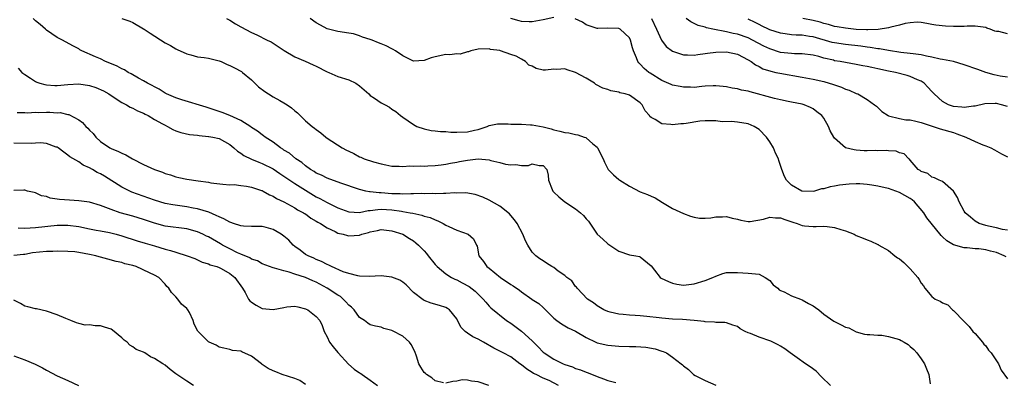
# Model space of a CAD drawing. Units: inches. Extents: x 2598000 to 2601000, y 1521000 to 1524000.
# Drawn here: x 2600026 to 2600208, y 1521566 to 1521633 of the extents above; entities that cross this region are included whole.
import ezdxf

# ---------------------------------------------------------------- set-up
doc = ezdxf.new("R2010")
doc.units = ezdxf.units.IN
doc.header["$MEASUREMENT"] = 0
doc.layers.add('LD25981521_2ft', color=40, linetype='Continuous')

msp = doc.modelspace()

# ---------------------------------------------------------------- linework, layer by layer
at = {"layer": 'LD25981521_2ft'}
for points, elevation in [([(2600176.25, 1521565), (2600174.59, 1521566.59), (2600173.6, 1521567.6), (2600172.45, 1521568.45), (2600171.63, 1521569), (2600170.09, 1521570.09), (2600168.74, 1521571), (2600167.77, 1521571.77), (2600167, 1521572.25), (2600166.52, 1521572.52), (2600165.17, 1521573.17), (2600163, 1521573.91), (2600161.39, 1521574.61), (2600161, 1521574.73), (2600160.43, 1521575), (2600159.49, 1521575.49), (2600159, 1521575.88), (2600158.17, 1521576.17), (2600157, 1521576.56), (2600156.66, 1521576.66), (2600155, 1521576.64), (2600154.73, 1521576.73), (2600153, 1521576.8), (2600152.85, 1521576.85), (2600151, 1521577.04), (2600148.82, 1521577.18), (2600147, 1521577.26), (2600145, 1521577.45), (2600144.48, 1521577.52), (2600142.23, 1521577.77), (2600141, 1521577.86), (2600140.04, 1521577.96), (2600139, 1521578), (2600137.84, 1521578.16), (2600137, 1521578.21), (2600135.41, 1521578.59), (2600135, 1521578.67), (2600134.23, 1521579), (2600133, 1521579.72), (2600132.31, 1521580.31), (2600131.22, 1521581), (2600129.29, 1521583), (2600129.19, 1521583.19), (2600129, 1521583.31), (2600128.34, 1521584.34), (2600127.42, 1521585), (2600127, 1521585.33), (2600125.81, 1521586.19), (2600125, 1521586.81), (2600124.62, 1521587), (2600123.62, 1521587.62), (2600123, 1521588.05), (2600122.42, 1521588.42), (2600121.64, 1521589), (2600121, 1521589.7), (2600120.15, 1521591), (2600119.76, 1521591.76), (2600119.22, 1521593), (2600118.19, 1521595), (2600117.69, 1521595.69), (2600117, 1521596.48), (2600116.78, 1521596.78), (2600115, 1521598.21), (2600113, 1521599.31), (2600111.87, 1521599.87), (2600110.4, 1521600.4), (2600108.67, 1521600.67), (2600107, 1521600.63), (2600106.65, 1521600.65), (2600105, 1521600.53), (2600104.57, 1521600.57), (2600103, 1521600.5), (2600102.55, 1521600.55), (2600101, 1521600.52), (2600100.55, 1521600.55), (2600099, 1521600.49), (2600098.52, 1521600.52), (2600097, 1521600.45), (2600096.5, 1521600.5), (2600095, 1521600.52), (2600093, 1521600.66), (2600092.66, 1521600.66), (2600091, 1521600.85), (2600090.85, 1521600.85), (2600090.15, 1521601), (2600089, 1521601.28), (2600085.51, 1521602.49), (2600083, 1521603.41), (2600081.95, 1521603.95), (2600081, 1521604.35), (2600080.62, 1521604.62), (2600079.95, 1521605), (2600079, 1521605.69), (2600078.31, 1521606.31), (2600077.23, 1521607), (2600076.01, 1521608.01), (2600075, 1521608.61), (2600074.78, 1521608.78), (2600074.39, 1521609), (2600073, 1521610.04), (2600071.53, 1521611), (2600071.24, 1521611.24), (2600071, 1521611.4), (2600070.11, 1521612.11), (2600069, 1521612.79), (2600068.89, 1521612.89), (2600067, 1521614.09), (2600065, 1521614.99), (2600063.58, 1521615.58), (2600063, 1521615.76), (2600062.09, 1521616.09), (2600060.57, 1521616.57), (2600056.09, 1521617.91), (2600055, 1521618.26), (2600053.25, 1521619), (2600053, 1521619.13), (2600051.87, 1521619.87), (2600051, 1521620.32), (2600050.58, 1521620.58), (2600049.75, 1521621), (2600049, 1521621.45), (2600048.05, 1521621.95), (2600046.72, 1521622.72), (2600046.17, 1521623), (2600045.47, 1521623.47), (2600045, 1521623.67), (2600044.14, 1521624.14), (2600042.74, 1521624.74), (2600041.98, 1521625), (2600041, 1521625.49), (2600040.09, 1521625.91), (2600037.57, 1521627), (2600037.2, 1521627.2), (2600037, 1521627.34), (2600035.91, 1521627.91), (2600033.97, 1521629), (2600033, 1521629.44), (2600031, 1521630.8), (2600030.81, 1521631), (2600029.88, 1521631.88), (2600029, 1521632.57), (2600028.58, 1521633)], 8484), ([(2600045, 1521632.97), (2600046.47, 1521632.47), (2600047, 1521632.25), (2600049, 1521631.1), (2600049.13, 1521631), (2600050.24, 1521630.24), (2600053, 1521628.45), (2600053.98, 1521627.98), (2600055, 1521627.35), (2600055.25, 1521627.25), (2600057, 1521626.41), (2600057.77, 1521626.23), (2600059, 1521625.89), (2600060.23, 1521625.77), (2600061, 1521625.63), (2600062.77, 1521625.23), (2600063, 1521625.16), (2600063.39, 1521625), (2600064.49, 1521624.49), (2600065, 1521624.29), (2600065.85, 1521623.85), (2600067.14, 1521623.14), (2600067.34, 1521623), (2600069, 1521621.6), (2600069.6, 1521621), (2600070.32, 1521620.32), (2600071.45, 1521619.45), (2600072.14, 1521619), (2600073, 1521618.47), (2600074.24, 1521617.76), (2600075, 1521617.35), (2600075.57, 1521617), (2600076.43, 1521616.43), (2600077, 1521615.89), (2600077.5, 1521615.5), (2600077.98, 1521615), (2600078.52, 1521614.52), (2600079, 1521614.04), (2600080.23, 1521613), (2600080.68, 1521612.68), (2600081, 1521612.39), (2600081.82, 1521611.82), (2600082.79, 1521611), (2600083, 1521610.84), (2600085.78, 1521609), (2600086.6, 1521608.6), (2600087, 1521608.38), (2600087.96, 1521607.96), (2600089, 1521607.37), (2600089.27, 1521607.27), (2600089.86, 1521607), (2600091.6, 1521606.4), (2600093, 1521606.03), (2600093.88, 1521605.88), (2600095, 1521605.65), (2600096.36, 1521605.64), (2600097, 1521605.56), (2600098.33, 1521605.67), (2600099, 1521605.6), (2600100.31, 1521605.69), (2600101, 1521605.65), (2600101.66, 1521605.66), (2600103, 1521605.74), (2600104.12, 1521605.88), (2600105, 1521605.97), (2600105.84, 1521606.16), (2600107, 1521606.36), (2600107.52, 1521606.48), (2600109, 1521606.76), (2600111, 1521606.95), (2600113, 1521606.77), (2600113.33, 1521606.67), (2600115, 1521606.3), (2600116.01, 1521605.99), (2600117, 1521605.84), (2600117.96, 1521605.96), (2600119, 1521605.73), (2600120.28, 1521605.72), (2600121, 1521606.04), (2600122.27, 1521605.73), (2600123, 1521605.73), (2600123.71, 1521605), (2600123.96, 1521603.96), (2600124, 1521603), (2600124.68, 1521601.32), (2600124.83, 1521601), (2600125, 1521600.82), (2600125.93, 1521599.93), (2600127.01, 1521599.01), (2600129, 1521597.72), (2600129.91, 1521597), (2600130.48, 1521596.48), (2600131, 1521595.83), (2600131.4, 1521595.4), (2600133.03, 1521593), (2600134.08, 1521592.08), (2600135, 1521591.25), (2600135.34, 1521591), (2600137, 1521589.87), (2600139, 1521589.19), (2600140.19, 1521589), (2600140.86, 1521588.86), (2600141, 1521588.79), (2600143, 1521587.13), (2600143.64, 1521586.36), (2600144.71, 1521585), (2600144.88, 1521584.88), (2600146.22, 1521584.22), (2600147, 1521583.92), (2600147.77, 1521583.77), (2600149, 1521583.58), (2600151, 1521583.84), (2600153, 1521584.43), (2600154.45, 1521585), (2600155, 1521585.26), (2600156.29, 1521585.71), (2600157, 1521585.89), (2600158.06, 1521585.94), (2600159, 1521585.91), (2600161, 1521585.78), (2600162.36, 1521585.64), (2600163, 1521585.61), (2600164.14, 1521585), (2600165, 1521584.41), (2600165.63, 1521583.63), (2600166.48, 1521583), (2600166.73, 1521582.73), (2600167, 1521582.6), (2600167.68, 1521582.32), (2600169, 1521581.61), (2600170.67, 1521581), (2600171, 1521580.86), (2600172.17, 1521580.17), (2600173, 1521579.75), (2600173.44, 1521579.44), (2600174.05, 1521579), (2600175, 1521578.21), (2600176.87, 1521576.87), (2600178.23, 1521576.23), (2600179, 1521575.8), (2600179.63, 1521575.63), (2600181, 1521574.92), (2600182.51, 1521574.51), (2600183, 1521574.42), (2600183.55, 1521574.45), (2600185, 1521574.28), (2600185.73, 1521574.27), (2600187, 1521574.08), (2600189, 1521573.49), (2600189.34, 1521573.34), (2600189.86, 1521573), (2600190.59, 1521572.59), (2600191, 1521572.21), (2600191.67, 1521571.67), (2600192.24, 1521571), (2600193, 1521569.89), (2600193.65, 1521569), (2600194.03, 1521568.03), (2600194.45, 1521567), (2600194.7, 1521565.3)], 8482), ([(2600064.38, 1521633), (2600065, 1521632.67), (2600066.02, 1521632.02), (2600067, 1521631.45), (2600069, 1521630.38), (2600069.97, 1521629.97), (2600071.91, 1521629), (2600072.65, 1521628.65), (2600075.07, 1521627.07), (2600077, 1521625.9), (2600078.94, 1521625.06), (2600080.39, 1521624.39), (2600081, 1521624.15), (2600083, 1521623.12), (2600083.3, 1521623), (2600085, 1521622.24), (2600087, 1521621.62), (2600088.3, 1521621), (2600089, 1521620.49), (2600090.72, 1521619), (2600091, 1521618.74), (2600091.77, 1521618.23), (2600093, 1521617.38), (2600093.74, 1521617), (2600094.53, 1521616.53), (2600095, 1521616.19), (2600095.73, 1521615.73), (2600096.6, 1521615), (2600097, 1521614.71), (2600099, 1521613.33), (2600099.62, 1521613), (2600101, 1521612.54), (2600102.26, 1521612.26), (2600103, 1521612.18), (2600104.02, 1521612.02), (2600105, 1521612.02), (2600105.93, 1521611.93), (2600107, 1521611.94), (2600109, 1521612.01), (2600110.32, 1521612.32), (2600111, 1521612.43), (2600112.63, 1521613), (2600112.89, 1521613.11), (2600113, 1521613.14), (2600114.56, 1521613.45), (2600116.54, 1521613.46), (2600117, 1521613.4), (2600117.38, 1521613.38), (2600119, 1521613.38), (2600120.7, 1521613.3), (2600121, 1521613.31), (2600123, 1521612.92), (2600124.52, 1521612.52), (2600125, 1521612.37), (2600126.12, 1521612.12), (2600127, 1521611.89), (2600127.78, 1521611.78), (2600129, 1521611.49), (2600129.43, 1521611.43), (2600130.62, 1521611), (2600130.91, 1521610.91), (2600131, 1521610.85), (2600132.22, 1521609.78), (2600133, 1521609.13), (2600133.1, 1521609), (2600134.14, 1521607), (2600134.35, 1521606.35), (2600135, 1521605.11), (2600135.07, 1521605), (2600136.03, 1521604.03), (2600137, 1521603.14), (2600137.19, 1521603), (2600139, 1521601.89), (2600141, 1521600.88), (2600142.36, 1521600.36), (2600143, 1521600.04), (2600143.77, 1521599.77), (2600145.09, 1521598.91), (2600147, 1521597.77), (2600149, 1521596.86), (2600150.33, 1521596.33), (2600151, 1521596.15), (2600151.98, 1521595.98), (2600153, 1521595.96), (2600154.05, 1521596.05), (2600155, 1521596.23), (2600156.23, 1521596.23), (2600157, 1521596.28), (2600158, 1521596), (2600159, 1521595.78), (2600159.61, 1521595.61), (2600161, 1521595.35), (2600161.38, 1521595.38), (2600163.82, 1521595.82), (2600165, 1521596.16), (2600166.07, 1521596.07), (2600167, 1521596.06), (2600167.76, 1521595.76), (2600169.25, 1521595.25), (2600170.03, 1521595), (2600171, 1521594.6), (2600171.42, 1521594.58), (2600173, 1521594.45), (2600173.55, 1521594.45), (2600175, 1521594.52), (2600175.59, 1521594.41), (2600177, 1521594.27), (2600178.14, 1521593.86), (2600179, 1521593.65), (2600180.61, 1521593), (2600181, 1521592.78), (2600182.29, 1521592.29), (2600183, 1521591.94), (2600183.73, 1521591.73), (2600185, 1521591.13), (2600185.09, 1521591.09), (2600185.19, 1521591), (2600187, 1521590.01), (2600188.14, 1521589), (2600188.66, 1521588.66), (2600189, 1521588.42), (2600189.79, 1521587.79), (2600191, 1521586.57), (2600192.39, 1521585), (2600192.63, 1521584.63), (2600193, 1521583.92), (2600193.43, 1521583.43), (2600193.73, 1521583), (2600195, 1521581.44), (2600195.63, 1521581), (2600196.57, 1521580.57), (2600197, 1521580.29), (2600197.94, 1521579.94), (2600198.86, 1521579), (2600199, 1521578.89), (2600201, 1521576.83), (2600201.92, 1521575.92), (2600202.61, 1521575), (2600203, 1521574.6), (2600204.4, 1521573), (2600204.66, 1521572.66), (2600205, 1521572.32), (2600205.52, 1521571.52), (2600206, 1521571), (2600207, 1521569.57), (2600207.34, 1521569), (2600207.83, 1521567.83), (2600209, 1521566.23)], 8480), ([(2600208.79, 1521588.79), (2600208.41, 1521589), (2600207, 1521589.64), (2600205.89, 1521589.89), (2600205, 1521590.11), (2600203.72, 1521590.28), (2600203, 1521590.3), (2600201.52, 1521590.48), (2600201, 1521590.47), (2600199.04, 1521591.04), (2600197.77, 1521591.77), (2600197, 1521592.53), (2600196.74, 1521592.74), (2600194.07, 1521596.07), (2600193.54, 1521597), (2600191.82, 1521599), (2600191.37, 1521599.37), (2600191, 1521599.62), (2600189, 1521600.74), (2600187, 1521601.46), (2600186.38, 1521601.62), (2600185, 1521601.94), (2600183.87, 1521602.13), (2600183, 1521602.24), (2600181.66, 1521602.34), (2600181, 1521602.35), (2600179.7, 1521602.3), (2600177.9, 1521602.1), (2600177, 1521601.93), (2600176.19, 1521601.81), (2600175, 1521601.45), (2600174.59, 1521601.41), (2600173.3, 1521601), (2600173, 1521600.92), (2600171, 1521600.97), (2600170.91, 1521601), (2600169, 1521602.12), (2600168.08, 1521603), (2600167.7, 1521603.7), (2600167.22, 1521605), (2600166.68, 1521606.68), (2600166.59, 1521607), (2600166.06, 1521608.06), (2600165.69, 1521609), (2600165, 1521610.13), (2600164.4, 1521611), (2600163, 1521612.44), (2600162.08, 1521613), (2600161, 1521613.45), (2600159, 1521613.75), (2600157.87, 1521613.87), (2600156.15, 1521613.85), (2600155, 1521614), (2600153, 1521614.04), (2600152.01, 1521613.99), (2600149.5, 1521613.5), (2600149, 1521613.47), (2600148.53, 1521613.47), (2600147, 1521613.28), (2600146.65, 1521613.35), (2600145, 1521613.45), (2600143.73, 1521614.27), (2600143, 1521614.64), (2600142.8, 1521614.8), (2600142.72, 1521615), (2600141.9, 1521615.9), (2600141.35, 1521617), (2600141, 1521617.35), (2600139, 1521618.75), (2600138.18, 1521619), (2600137.21, 1521619.21), (2600137, 1521619.31), (2600135.56, 1521619.56), (2600135, 1521619.81), (2600134.09, 1521620.09), (2600132.78, 1521620.78), (2600132.52, 1521621), (2600131, 1521621.91), (2600129.01, 1521623.01), (2600127.45, 1521623.45), (2600127, 1521623.64), (2600125.54, 1521623.54), (2600125, 1521623.58), (2600123.42, 1521623.42), (2600123, 1521623.42), (2600121.75, 1521623.75), (2600121, 1521624.13), (2600120.36, 1521624.36), (2600119.77, 1521625), (2600119, 1521625.47), (2600118, 1521626), (2600117, 1521626.32), (2600115.13, 1521627), (2600115, 1521627.03), (2600113.24, 1521627.24), (2600113, 1521627.35), (2600111, 1521627.3), (2600109.64, 1521627), (2600109.21, 1521626.79), (2600109, 1521626.81), (2600107.63, 1521626.37), (2600107, 1521626.44), (2600105.74, 1521626.26), (2600105, 1521626.3), (2600103, 1521625.91), (2600102.28, 1521625.72), (2600101, 1521625.23), (2600099, 1521625.06), (2600097, 1521626.04), (2600095.67, 1521627), (2600095.26, 1521627.26), (2600095, 1521627.36), (2600093.94, 1521627.94), (2600093, 1521628.32), (2600092.49, 1521628.49), (2600091.34, 1521629), (2600091, 1521629.12), (2600089.53, 1521629.53), (2600089, 1521629.78), (2600087.87, 1521630.13), (2600087, 1521630.29), (2600085, 1521630.56), (2600083, 1521631.07), (2600081.77, 1521631.77), (2600081, 1521632.17), (2600079.83, 1521633)], 8478), ([(2600125, 1521633.19), (2600123, 1521632.73), (2600121, 1521632.35), (2600120.4, 1521632.4), (2600119, 1521632.45), (2600118.58, 1521632.58), (2600117, 1521633)], 8476), ([(2600209, 1521593.77), (2600208.1, 1521593.9), (2600207, 1521594.19), (2600205.52, 1521594.48), (2600205, 1521594.61), (2600203.78, 1521595), (2600203, 1521595.43), (2600202.14, 1521596.14), (2600201.17, 1521597), (2600201, 1521597.28), (2600200.06, 1521599), (2600199.78, 1521599.79), (2600198.99, 1521600.99), (2600197, 1521602.76), (2600196.39, 1521603), (2600195.48, 1521603.48), (2600195, 1521603.61), (2600194.25, 1521604.25), (2600193, 1521604.64), (2600192.82, 1521604.82), (2600192.46, 1521605), (2600191, 1521606.73), (2600190.89, 1521606.89), (2600190.72, 1521607), (2600189.88, 1521607.88), (2600189, 1521608.12), (2600188.41, 1521608.41), (2600187, 1521608.47), (2600186.53, 1521608.53), (2600185, 1521608.49), (2600184.5, 1521608.5), (2600183, 1521608.47), (2600182.49, 1521608.49), (2600181, 1521608.58), (2600180.62, 1521608.62), (2600179, 1521609), (2600177, 1521610.79), (2600176.85, 1521611), (2600176.19, 1521612.19), (2600175.88, 1521613), (2600175, 1521614.53), (2600174.63, 1521615), (2600173.72, 1521615.72), (2600173, 1521616.25), (2600172.51, 1521616.51), (2600171.34, 1521617), (2600171, 1521617.09), (2600169, 1521617.51), (2600168.38, 1521617.62), (2600167, 1521617.91), (2600165.86, 1521618.14), (2600161.37, 1521619.37), (2600161, 1521619.49), (2600159.73, 1521619.73), (2600159, 1521619.97), (2600158.05, 1521620.05), (2600157, 1521620.34), (2600156.36, 1521620.36), (2600155, 1521620.53), (2600154.52, 1521620.52), (2600153, 1521620.42), (2600152.41, 1521620.41), (2600151, 1521620.22), (2600150.28, 1521620.28), (2600149, 1521620.26), (2600148.4, 1521620.4), (2600147, 1521620.66), (2600146.75, 1521620.75), (2600145, 1521621.5), (2600142.83, 1521622.83), (2600142.59, 1521623), (2600141.72, 1521623.72), (2600141, 1521624.53), (2600140.75, 1521624.75), (2600140.56, 1521625), (2600140.3, 1521625.7), (2600139.72, 1521627), (2600139.54, 1521627.54), (2600139.21, 1521629), (2600139, 1521629.43), (2600137.3, 1521631), (2600137, 1521631.16), (2600135, 1521631.21), (2600133.14, 1521631.14), (2600133, 1521631.15), (2600131, 1521631.83), (2600130.3, 1521632.3), (2600128.92, 1521632.92)], 8476), ([(2600143.1, 1521633), (2600144.03, 1521631), (2600144.95, 1521628.95), (2600145.81, 1521627.81), (2600147, 1521626.93), (2600149, 1521626.25), (2600149.73, 1521626.27), (2600151, 1521626.19), (2600151.67, 1521626.33), (2600153, 1521626.49), (2600153.43, 1521626.57), (2600155, 1521626.77), (2600157, 1521626.78), (2600159, 1521626.35), (2600161, 1521625.35), (2600161.57, 1521625), (2600162.37, 1521624.37), (2600163, 1521624.08), (2600163.68, 1521623.68), (2600165.2, 1521623.2), (2600166.13, 1521623), (2600166.83, 1521622.83), (2600171, 1521622.13), (2600173, 1521621.76), (2600175, 1521621.3), (2600176.77, 1521620.77), (2600177, 1521620.67), (2600178.28, 1521620.28), (2600179, 1521619.9), (2600179.71, 1521619.71), (2600181, 1521619.11), (2600181.32, 1521619), (2600183, 1521618), (2600184.38, 1521617), (2600184.73, 1521616.73), (2600185, 1521616.48), (2600185.76, 1521615.76), (2600186.89, 1521615), (2600187, 1521614.95), (2600189, 1521614.46), (2600190.21, 1521614.21), (2600191, 1521614.18), (2600192.04, 1521613.96), (2600193, 1521613.74), (2600196.53, 1521612.53), (2600199, 1521611.83), (2600199.64, 1521611.64), (2600201.31, 1521611), (2600203, 1521610.17), (2600204.44, 1521609.56), (2600205, 1521609.39), (2600205.96, 1521609), (2600206.64, 1521608.64), (2600207.9, 1521607.9), (2600209, 1521607.34)], 8474), ([(2600209, 1521616.65), (2600207.89, 1521617), (2600207, 1521617.22), (2600206.76, 1521617.24), (2600204.83, 1521617.17), (2600203, 1521616.74), (2600202.75, 1521616.75), (2600201, 1521616.47), (2600200.58, 1521616.58), (2600199, 1521616.68), (2600198.09, 1521617), (2600197, 1521617.61), (2600195.42, 1521619), (2600195, 1521619.47), (2600194.25, 1521620.25), (2600193.6, 1521621), (2600193, 1521621.37), (2600192.37, 1521621.63), (2600191, 1521622.24), (2600190.45, 1521622.45), (2600188.26, 1521623), (2600187, 1521623.23), (2600185, 1521623.67), (2600183.89, 1521623.89), (2600183, 1521624.11), (2600182.23, 1521624.23), (2600181, 1521624.48), (2600179, 1521624.81), (2600178.05, 1521625), (2600177, 1521625.17), (2600176.76, 1521625.24), (2600175, 1521625.66), (2600174.06, 1521625.94), (2600173, 1521626.2), (2600171, 1521626.46), (2600169.54, 1521626.46), (2600169, 1521626.49), (2600167, 1521626.71), (2600165, 1521627.35), (2600163.89, 1521627.89), (2600161.79, 1521629), (2600161, 1521629.38), (2600159, 1521630.08), (2600158.22, 1521630.22), (2600157, 1521630.52), (2600154.46, 1521631), (2600153.27, 1521631.27), (2600153, 1521631.38), (2600151.7, 1521631.7), (2600151, 1521632.08), (2600150.35, 1521632.35), (2600149.49, 1521633)], 8472), ([(2600209, 1521622.13), (2600207.68, 1521622.32), (2600206.55, 1521622.55), (2600205, 1521622.96), (2600203.55, 1521623.55), (2600201, 1521624.43), (2600198.99, 1521624.99), (2600197, 1521625.4), (2600196.53, 1521625.47), (2600195, 1521625.83), (2600194, 1521626), (2600193, 1521626.25), (2600191.57, 1521626.43), (2600191, 1521626.53), (2600189.29, 1521626.71), (2600187, 1521627.04), (2600185.34, 1521627.34), (2600185, 1521627.36), (2600183.61, 1521627.61), (2600183, 1521627.66), (2600181.84, 1521627.84), (2600179, 1521628.16), (2600177, 1521628.47), (2600176.57, 1521628.57), (2600173, 1521629.56), (2600172.32, 1521629.68), (2600171, 1521629.88), (2600169.9, 1521629.9), (2600169, 1521629.99), (2600167.84, 1521630.16), (2600167, 1521630.24), (2600165, 1521630.87), (2600164.73, 1521631), (2600163.59, 1521631.59), (2600163, 1521631.87), (2600162.26, 1521632.26), (2600161, 1521632.88)], 8470), ([(2600209, 1521630.17), (2600207.42, 1521630.58), (2600207, 1521630.58), (2600206.66, 1521630.66), (2600205.79, 1521631), (2600205.2, 1521631.2), (2600205, 1521631.29), (2600203.52, 1521631.52), (2600203, 1521631.56), (2600201.55, 1521631.55), (2600201, 1521631.5), (2600199, 1521631.51), (2600197.56, 1521631.56), (2600195.76, 1521631.76), (2600195, 1521631.89), (2600194.08, 1521632.08), (2600193, 1521632.22), (2600192.29, 1521632.29), (2600191, 1521632.21), (2600190.08, 1521632.08), (2600189, 1521631.78), (2600187.38, 1521631.38), (2600187, 1521631.25), (2600185.08, 1521630.92), (2600183.13, 1521630.87), (2600182.89, 1521630.89), (2600181, 1521630.98), (2600179, 1521631.17), (2600177.45, 1521631.45), (2600177, 1521631.52), (2600175.88, 1521631.88), (2600175, 1521632.07), (2600174.31, 1521632.31), (2600173, 1521632.6), (2600171.1, 1521633)], 8468), ([(2600025.76, 1521623.76), (2600026.46, 1521623), (2600027, 1521622.59), (2600028.08, 1521621.92), (2600029, 1521621.32), (2600029.21, 1521621.21), (2600029.81, 1521621), (2600030.73, 1521620.73), (2600031, 1521620.69), (2600032.58, 1521620.58), (2600033, 1521620.59), (2600035, 1521620.78), (2600037, 1521620.9), (2600039, 1521620.6), (2600040.19, 1521620.19), (2600041.58, 1521619.58), (2600042.6, 1521619), (2600043, 1521618.73), (2600045, 1521617.44), (2600045.85, 1521617), (2600046.55, 1521616.55), (2600047, 1521616.36), (2600047.88, 1521615.88), (2600049, 1521615.43), (2600049.27, 1521615.27), (2600049.86, 1521615), (2600051, 1521614.29), (2600052.51, 1521613.49), (2600053, 1521613.2), (2600053.45, 1521613), (2600054.43, 1521612.43), (2600055, 1521612.19), (2600055.88, 1521611.88), (2600057.5, 1521611.5), (2600059, 1521611.36), (2600059.28, 1521611.28), (2600061, 1521611.14), (2600061.11, 1521611.11), (2600061.86, 1521611), (2600063, 1521610.75), (2600065, 1521609.63), (2600065.75, 1521609), (2600066.39, 1521608.39), (2600067, 1521608.03), (2600067.58, 1521607.58), (2600069, 1521606.91), (2600070.34, 1521606.34), (2600071, 1521606.12), (2600073, 1521605.1), (2600074.24, 1521604.24), (2600075, 1521603.78), (2600076.11, 1521603), (2600077, 1521602.41), (2600079, 1521601.15), (2600081, 1521599.96), (2600081.65, 1521599.65), (2600083, 1521598.86), (2600085, 1521597.87), (2600087, 1521597.13), (2600089, 1521597.06), (2600090.58, 1521597.42), (2600091, 1521597.43), (2600092.38, 1521597.62), (2600093, 1521597.63), (2600095, 1521597.51), (2600096.75, 1521597.25), (2600097, 1521597.23), (2600098.38, 1521597), (2600098.9, 1521596.9), (2600100.54, 1521596.54), (2600101, 1521596.37), (2600102.08, 1521596.08), (2600103, 1521595.65), (2600103.51, 1521595.51), (2600104.52, 1521595), (2600105, 1521594.71), (2600105.57, 1521594.43), (2600107, 1521593.76), (2600109.1, 1521593), (2600110.14, 1521592.14), (2600110.66, 1521591), (2600110.78, 1521590.78), (2600111.13, 1521589), (2600111.95, 1521587.95), (2600112.61, 1521587), (2600113, 1521586.71), (2600115.12, 1521585), (2600117, 1521583.71), (2600117.44, 1521583.44), (2600118.61, 1521582.61), (2600119, 1521582.3), (2600120.92, 1521581), (2600121, 1521580.93), (2600122.19, 1521580.19), (2600123, 1521579.42), (2600123.23, 1521579.23), (2600125, 1521577.47), (2600125.55, 1521577), (2600126.4, 1521576.4), (2600127, 1521576.06), (2600127.64, 1521575.64), (2600129, 1521575.07), (2600131, 1521573.85), (2600132.76, 1521573), (2600133, 1521572.9), (2600135, 1521572.45), (2600137, 1521572.29), (2600139, 1521572.21), (2600140.19, 1521572.19), (2600142.06, 1521572.06), (2600143.75, 1521571.75), (2600145, 1521571.33), (2600145.26, 1521571.26), (2600145.83, 1521571), (2600147, 1521570.24), (2600148.56, 1521569), (2600148.82, 1521568.82), (2600149, 1521568.64), (2600149.91, 1521567.91), (2600150.87, 1521567), (2600151.17, 1521566.83), (2600153, 1521565.9), (2600154.97, 1521565.03)], 8486), ([(2600025.59, 1521615.59), (2600027, 1521615.54), (2600027.5, 1521615.5), (2600029, 1521615.61), (2600029.58, 1521615.58), (2600031, 1521615.63), (2600031.63, 1521615.63), (2600033, 1521615.53), (2600033.54, 1521615.54), (2600035, 1521615.21), (2600035.19, 1521615.19), (2600037, 1521614.2), (2600037.72, 1521613.72), (2600038.31, 1521613), (2600038.68, 1521612.68), (2600039, 1521612.27), (2600039.65, 1521611.65), (2600040.14, 1521611), (2600041, 1521610.22), (2600042.75, 1521609), (2600043, 1521608.87), (2600044.35, 1521608.35), (2600045, 1521608.01), (2600045.7, 1521607.7), (2600046.93, 1521607), (2600049, 1521605.94), (2600051, 1521604.98), (2600052.48, 1521604.48), (2600053, 1521604.24), (2600054, 1521604), (2600055, 1521603.63), (2600055.54, 1521603.54), (2600057, 1521603.22), (2600059.09, 1521602.91), (2600061, 1521602.67), (2600061.44, 1521602.56), (2600063.69, 1521602.31), (2600065, 1521602.19), (2600065.79, 1521602.21), (2600067, 1521602.03), (2600068.06, 1521601.94), (2600069, 1521601.72), (2600070.86, 1521601.14), (2600071, 1521601.09), (2600071.18, 1521601), (2600072.33, 1521600.33), (2600073, 1521600.06), (2600073.64, 1521599.64), (2600075.01, 1521599), (2600077, 1521597.9), (2600077.53, 1521597.53), (2600078.62, 1521597), (2600078.84, 1521596.84), (2600079, 1521596.76), (2600079.98, 1521595.98), (2600081, 1521595.44), (2600081.26, 1521595.26), (2600081.75, 1521595), (2600083, 1521594.18), (2600084.51, 1521593.49), (2600085, 1521593.23), (2600085.95, 1521593), (2600086.75, 1521592.75), (2600087, 1521592.71), (2600089, 1521592.85), (2600089.44, 1521593), (2600090.68, 1521593.32), (2600091, 1521593.45), (2600092.32, 1521593.68), (2600093, 1521593.88), (2600095, 1521593.65), (2600097, 1521593), (2600098.23, 1521592.23), (2600099, 1521591.78), (2600099.44, 1521591.44), (2600099.93, 1521591), (2600101, 1521589.91), (2600101.43, 1521589.43), (2600101.74, 1521589), (2600103, 1521587.41), (2600103.36, 1521587), (2600105, 1521585.67), (2600106.01, 1521585), (2600106.66, 1521584.66), (2600107, 1521584.53), (2600108.01, 1521584.01), (2600109.3, 1521583.3), (2600110.45, 1521582.45), (2600111, 1521581.88), (2600111.93, 1521581), (2600112.39, 1521580.39), (2600113, 1521579.67), (2600113.34, 1521579.34), (2600116.23, 1521577), (2600117, 1521576.51), (2600119.02, 1521575.02), (2600121, 1521573.24), (2600122.11, 1521572.11), (2600123, 1521571.17), (2600123.21, 1521571), (2600125, 1521569.87), (2600126.73, 1521569), (2600127, 1521568.88), (2600128.43, 1521568.43), (2600129, 1521568.15), (2600129.9, 1521567.9), (2600131, 1521567.44), (2600131.33, 1521567.33), (2600133, 1521566.62), (2600134.19, 1521566.19), (2600135, 1521565.87), (2600136.48, 1521565.52)], 8488), ([(2600125.88, 1521565), (2600124.13, 1521565.87), (2600123, 1521566.35), (2600121.71, 1521567), (2600121.22, 1521567.22), (2600121, 1521567.39), (2600119.97, 1521567.97), (2600119, 1521568.81), (2600118.72, 1521569), (2600117, 1521570.27), (2600115.62, 1521571), (2600113.89, 1521571.89), (2600111.97, 1521573), (2600111, 1521573.53), (2600110, 1521574), (2600109, 1521574.7), (2600108.55, 1521575), (2600107.77, 1521575.77), (2600107, 1521577.32), (2600105.69, 1521579), (2600105.27, 1521579.27), (2600105, 1521579.42), (2600103.8, 1521579.8), (2600102.25, 1521580.25), (2600101, 1521580.73), (2600100.82, 1521580.82), (2600099, 1521582.23), (2600097.63, 1521583.63), (2600097, 1521584.15), (2600096.49, 1521584.49), (2600095, 1521585.04), (2600093, 1521585.27), (2600090.8, 1521585.2), (2600089, 1521585.24), (2600088.72, 1521585.28), (2600087, 1521585.71), (2600085.95, 1521586.05), (2600083.82, 1521587), (2600083.3, 1521587.3), (2600083, 1521587.39), (2600081.98, 1521587.98), (2600081, 1521588.33), (2600080.56, 1521588.56), (2600079.46, 1521589), (2600079, 1521589.28), (2600078.03, 1521590.03), (2600077, 1521590.76), (2600076.72, 1521591), (2600075.89, 1521591.89), (2600075, 1521592.62), (2600074.46, 1521593), (2600073, 1521593.89), (2600071.74, 1521594.26), (2600071, 1521594.45), (2600069.54, 1521594.46), (2600069, 1521594.45), (2600067.52, 1521594.48), (2600067, 1521594.54), (2600065.68, 1521595), (2600065.19, 1521595.19), (2600065, 1521595.22), (2600063.87, 1521595.87), (2600063, 1521596.2), (2600062.48, 1521596.48), (2600061.07, 1521597.07), (2600059, 1521597.69), (2600058.17, 1521597.83), (2600057, 1521598.06), (2600054.44, 1521598.44), (2600053, 1521598.73), (2600052, 1521599), (2600051, 1521599.31), (2600046.83, 1521600.83), (2600046.45, 1521601), (2600045, 1521601.74), (2600041.74, 1521603.74), (2600041, 1521604.18), (2600040.44, 1521604.44), (2600039.55, 1521605), (2600039, 1521605.31), (2600037.8, 1521605.8), (2600037, 1521606.41), (2600035.36, 1521607.36), (2600035, 1521607.68), (2600034.21, 1521608.21), (2600033.2, 1521609), (2600033, 1521609.13), (2600032.83, 1521609.17), (2600031, 1521609.82), (2600029.94, 1521609.94), (2600029, 1521609.9), (2600028.17, 1521609.83), (2600025, 1521609.9)], 8490), ([(2600104.53, 1521565.47), (2600103, 1521565.81), (2600102.38, 1521566.38), (2600101.43, 1521567), (2600101.21, 1521567.21), (2600101, 1521567.41), (2600100.36, 1521568.36), (2600100, 1521569), (2600099.57, 1521570.43), (2600099.26, 1521571.26), (2600098.58, 1521572.58), (2600098.28, 1521573), (2600097, 1521574.1), (2600095.09, 1521575.09), (2600095, 1521575.15), (2600093.51, 1521575.51), (2600093, 1521575.76), (2600091.94, 1521575.94), (2600091, 1521576.19), (2600090.52, 1521576.52), (2600089.94, 1521577), (2600089, 1521577.56), (2600087.99, 1521579), (2600087.51, 1521579.51), (2600087, 1521579.89), (2600086.49, 1521580.49), (2600086, 1521581), (2600085.47, 1521581.47), (2600085, 1521581.74), (2600083.03, 1521583.03), (2600081, 1521584.11), (2600080.36, 1521584.36), (2600079, 1521584.99), (2600077, 1521585.63), (2600076, 1521586), (2600075, 1521586.22), (2600073.27, 1521586.73), (2600073, 1521586.77), (2600072.34, 1521587), (2600071, 1521587.5), (2600070.09, 1521588.09), (2600069, 1521588.41), (2600068.66, 1521588.66), (2600067, 1521589.31), (2600066.42, 1521589.58), (2600065, 1521590.28), (2600063.65, 1521591), (2600063.25, 1521591.25), (2600061, 1521592.51), (2600060.66, 1521592.66), (2600059.99, 1521593), (2600059, 1521593.45), (2600057, 1521594.01), (2600053, 1521594.53), (2600051, 1521595.05), (2600049, 1521595.72), (2600047, 1521596.35), (2600044.67, 1521597), (2600043, 1521597.57), (2600042.01, 1521597.99), (2600041, 1521598.36), (2600039, 1521598.94), (2600037, 1521599.22), (2600035.31, 1521599.31), (2600033.45, 1521599.45), (2600031.71, 1521599.71), (2600031, 1521599.99), (2600030.13, 1521600.13), (2600029, 1521600.7), (2600028.72, 1521600.72), (2600027.53, 1521601), (2600027, 1521601.2), (2600026.83, 1521601.17), (2600025, 1521601.14)], 8492), ([(2600025.78, 1521594.22), (2600027, 1521594.15), (2600029, 1521594.26), (2600033, 1521594.68), (2600035, 1521594.71), (2600037, 1521594.43), (2600039, 1521594), (2600040.21, 1521593.79), (2600041, 1521593.61), (2600042.68, 1521593.32), (2600043.93, 1521593), (2600045, 1521592.7), (2600047.79, 1521591.79), (2600049.33, 1521591.33), (2600051, 1521590.86), (2600053, 1521590.25), (2600054.01, 1521590.01), (2600055, 1521589.66), (2600057.1, 1521589), (2600058.48, 1521588.48), (2600059.85, 1521587.85), (2600061, 1521587.53), (2600061.34, 1521587.34), (2600062.56, 1521587), (2600063, 1521586.83), (2600063.35, 1521586.65), (2600065, 1521585.72), (2600065.93, 1521585), (2600067.32, 1521583), (2600067.82, 1521582.18), (2600068.47, 1521581), (2600068.69, 1521580.69), (2600069, 1521580.41), (2600069.85, 1521579.85), (2600071, 1521579.22), (2600073, 1521579.07), (2600075, 1521579.45), (2600075.52, 1521579.52), (2600077, 1521579.66), (2600077.55, 1521579.55), (2600079, 1521579.2), (2600079.12, 1521579.12), (2600079.4, 1521579), (2600081, 1521577.74), (2600081.63, 1521577), (2600082.09, 1521576.09), (2600082.46, 1521575), (2600083, 1521574.02), (2600083.43, 1521573), (2600084.13, 1521572.13), (2600085, 1521571.1), (2600085.07, 1521571), (2600086.94, 1521568.94), (2600088.01, 1521568.01), (2600089, 1521567.33), (2600089.22, 1521567.22), (2600089.48, 1521567), (2600091, 1521565.96), (2600092.31, 1521565)], 8494), ([(2600079, 1521565.14), (2600077.92, 1521565.92), (2600077, 1521566.24), (2600074.69, 1521567), (2600073.51, 1521567.51), (2600073, 1521567.66), (2600072.1, 1521568.1), (2600071, 1521568.87), (2600070.91, 1521568.91), (2600070.83, 1521569), (2600069, 1521570.39), (2600067.2, 1521571.2), (2600067, 1521571.33), (2600065.45, 1521571.45), (2600065, 1521571.62), (2600063.86, 1521571.86), (2600063, 1521572.07), (2600062.43, 1521572.43), (2600061.14, 1521573), (2600061, 1521573.08), (2600059.03, 1521575.03), (2600058.36, 1521576.36), (2600058.17, 1521577), (2600057.49, 1521578.51), (2600057.23, 1521579), (2600057, 1521579.26), (2600056.04, 1521580.04), (2600055.37, 1521581), (2600055, 1521581.39), (2600054.18, 1521582.18), (2600053.68, 1521583), (2600053.34, 1521583.34), (2600053, 1521583.76), (2600051.81, 1521585), (2600051, 1521585.45), (2600050.13, 1521585.87), (2600047.62, 1521587), (2600047, 1521587.18), (2600045.54, 1521587.54), (2600045, 1521587.74), (2600043.93, 1521587.93), (2600042.39, 1521588.39), (2600041, 1521588.73), (2600040.81, 1521588.81), (2600040.14, 1521589), (2600039, 1521589.26), (2600037, 1521589.63), (2600036.28, 1521589.72), (2600035, 1521589.81), (2600033, 1521589.86), (2600032.19, 1521589.81), (2600031, 1521589.81), (2600028.46, 1521589.54), (2600027, 1521589.28), (2600026.74, 1521589.26), (2600025, 1521589.07)], 8496), ([(2600058.23, 1521565), (2600057, 1521565.76), (2600055.18, 1521567), (2600055, 1521567.16), (2600053.91, 1521567.91), (2600053, 1521568.74), (2600052.56, 1521569), (2600051, 1521569.98), (2600050.28, 1521570.28), (2600049.25, 1521571), (2600049, 1521571.12), (2600047.65, 1521571.65), (2600047, 1521572.13), (2600046.44, 1521572.44), (2600045.99, 1521573), (2600045.4, 1521573.4), (2600045, 1521573.79), (2600043.24, 1521575.24), (2600043, 1521575.4), (2600041.78, 1521575.78), (2600041, 1521576.06), (2600040.03, 1521576.03), (2600039, 1521576.2), (2600038.18, 1521576.18), (2600037, 1521576.49), (2600036.57, 1521576.57), (2600035.51, 1521577), (2600034.59, 1521577.41), (2600033, 1521578.07), (2600031, 1521578.77), (2600029.15, 1521579.15), (2600029, 1521579.15), (2600027.58, 1521579.58), (2600027, 1521579.65), (2600026.18, 1521580.18), (2600025, 1521580.78)], 8498), ([(2600025, 1521570.44), (2600027, 1521569.71), (2600028.94, 1521568.94), (2600030.26, 1521568.26), (2600031, 1521567.82), (2600033, 1521566.75), (2600035, 1521565.88), (2600036.96, 1521565)], 8500), ([(2600112.98, 1521564.98), (2600111, 1521565.62), (2600109.75, 1521565.75), (2600109, 1521565.99), (2600107.99, 1521566.01), (2600107, 1521565.8), (2600106.29, 1521565.71), (2600105, 1521565.38)], 8492)]:
    msp.add_lwpolyline(points, dxfattribs=dict(at, elevation=elevation))

doc.saveas('drawing.dxf')
